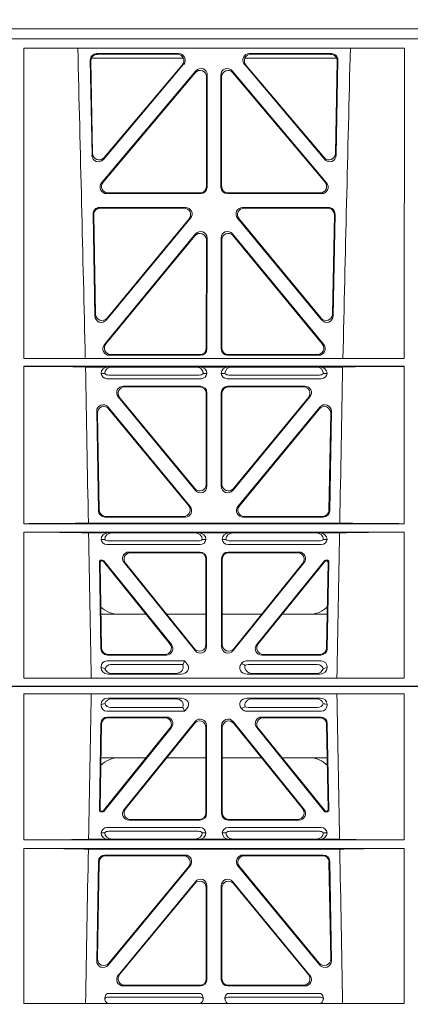
# Model space of a CAD drawing. Units: millimetres. Extents: x 625320 to 745547, y 252634 to 264424.
# Drawn here: x 633476 to 633596, y 257364 to 257666 of the extents above; entities that cross this region are included whole.
import ezdxf

# ---------------------------------------------------------------- set-up
doc = ezdxf.new("R2010")
doc.units = ezdxf.units.MM
doc.header["$LTSCALE"] = 50
doc.layers.add('Dimensions', color=4, linetype='Continuous')
doc.layers.add('Hatching', color=8, linetype='Continuous')
doc.styles.add('POLYPIPE', font='ARIALN.TTF', dxfattribs={"width": 0.91})

# ---------------------------------------------------------------- blocks, each defined once
blk = doc.blocks.new('fsdgfh')
at = {"color": 5, "linetype": 'Continuous', "lineweight": 0}
for p, q in [((636123.49, 209653.39), (636415.11, 209653.39)), ((636415.1, 209653.39), (636123.49, 209653.39)), ((636123.49, 209650.39), (636415.1, 209650.39)), ((636123.49, 209650.39), (636415.11, 209650.39)), ((636243.94, 209647.54), (636360.75, 209647.54)), ((636243.96, 209552.34), (636243.94, 209647.54)), ((636291.52, 209645.82), (636266.35, 209645.82)), ((636291.07, 209645.61), (636266.57, 209645.61)), ((636338.38, 209645.82), (636313.21, 209645.82)), ((636338.16, 209645.61), (636313.66, 209645.61)), ((636360.73, 209552.34), (636360.75, 209647.54)), ((636264.36, 209643.79), (636264.91, 209614.64)), ((636264.58, 209643.58), (636265.1, 209615.2)), ((636292.91, 209644.39), (636264.73, 209644.39)), ((636268.42, 209613.39), (636293.03, 209642.54)), ((636268.62, 209613.95), (636292.58, 209642.33)), ((636311.69, 209642.54), (636336.31, 209613.39)), ((636340, 209644.39), (636311.81, 209644.39)), ((636312.15, 209642.33), (636336.11, 209613.95)), ((636339.62, 209615.2), (636340.15, 209643.58)), ((636339.82, 209614.64), (636340.37, 209643.79)), ((636296.77, 209640.53), (636267.85, 209606.16)), ((636296.56, 209639.96), (636268.3, 209606.37)), ((636300.04, 209605.09), (636300.08, 209638.67)), ((636300.25, 209604.88), (636300.29, 209639.25)), ((636304.44, 209639.25), (636304.48, 209604.88)), ((636304.65, 209638.67), (636304.69, 209605.09)), ((636336.88, 209606.16), (636307.96, 209640.53)), ((636336.43, 209606.37), (636308.17, 209639.96)), ((636269.38, 209602.89), (636298.25, 209602.89)), ((636269.83, 209603.1), (636298.04, 209603.1)), ((636306.48, 209602.89), (636335.34, 209602.89)), ((636306.69, 209603.1), (636334.89, 209603.1)), ((636265.82, 209565.4), (636265.24, 209596.61)), ((636266.02, 209565.97), (636265.45, 209596.4)), ((636267.23, 209598.64), (636293.63, 209598.64)), ((636267.44, 209598.43), (636293.18, 209598.43)), ((636311.1, 209598.64), (636337.5, 209598.64)), ((636311.55, 209598.43), (636337.28, 209598.43)), ((636339.27, 209596.4), (636338.71, 209565.97)), ((636339.49, 209596.61), (636338.91, 209565.4)), ((636295.16, 209595.38), (636269.35, 209564.17)), ((636294.71, 209595.17), (636269.55, 209564.74)), ((636335.38, 209564.17), (636309.57, 209595.38)), ((636335.18, 209564.74), (636310.02, 209595.17)), ((636296.7, 209590.55), (636268.71, 209556.58)), ((636336.02, 209556.58), (636308.03, 209590.55)), ((636296.49, 209589.97), (636269.15, 209556.79)), ((636299.98, 209555.52), (636300.02, 209588.69)), ((636300.19, 209555.31), (636300.23, 209589.28)), ((636304.5, 209589.28), (636304.54, 209555.31)), ((636304.71, 209588.69), (636304.75, 209555.52)), ((636335.58, 209556.79), (636308.24, 209589.97)), ((636243.96, 209552.34), (636360.73, 209552.34)), ((636270.25, 209553.32), (636298.2, 209553.32)), ((636270.7, 209553.53), (636297.99, 209553.53)), ((636306.53, 209553.32), (636334.48, 209553.32)), ((636306.74, 209553.53), (636334.03, 209553.53)), ((636243.97, 209501.68), (636243.96, 209549.94)), ((636243.96, 209549.94), (636360.73, 209549.94)), ((636269.89, 209549.73), (636262.91, 209549.73)), ((636271.01, 209549.7), (636269.89, 209549.73)), ((636271.01, 209549.7), (636296.86, 209549.7)), ((636297.98, 209549.73), (636296.86, 209549.7)), ((636306.75, 209549.73), (636297.98, 209549.73)), ((636307.86, 209549.7), (636306.75, 209549.73)), ((636333.72, 209549.7), (636307.86, 209549.7)), ((636334.84, 209549.73), (636333.72, 209549.7)), ((636341.82, 209549.73), (636334.84, 209549.73)), ((636360.72, 209501.68), (636360.73, 209549.94)), ((636267.69, 209547.74), (636268.81, 209547.71)), ((636298.38, 209546.14), (636269.49, 209546.14)), ((636297.84, 209547.26), (636270.03, 209547.26)), ((636299.06, 209547.71), (636300.18, 209547.74)), ((636304.55, 209547.74), (636305.67, 209547.71)), ((636335.24, 209546.14), (636306.35, 209546.14)), ((636334.69, 209547.26), (636306.89, 209547.26)), ((636335.92, 209547.71), (636337.04, 209547.74)), ((636274.49, 209543.85), (636298.19, 209543.85)), ((636274.93, 209543.64), (636297.98, 209543.64)), ((636306.54, 209543.85), (636330.24, 209543.85)), ((636306.75, 209543.64), (636329.8, 209543.64)), ((636296.65, 209511.88), (636272.95, 209540.59)), ((636273.39, 209540.38), (636296.44, 209512.46)), ((636299.97, 209513.73), (636299.97, 209541.65)), ((636300.18, 209541.86), (636300.18, 209513.15)), ((636304.55, 209541.86), (636304.55, 209513.15)), ((636304.76, 209513.73), (636304.76, 209541.65)), ((636308.08, 209511.88), (636331.78, 209540.59)), ((636331.33, 209540.38), (636308.29, 209512.46)), ((636266.89, 209505.66), (636266.36, 209536.13)), ((636269.88, 209537.44), (636295.03, 209506.96)), ((636294.59, 209507.17), (636270.1, 209536.84)), ((636309.69, 209506.96), (636334.84, 209537.44)), ((636334.62, 209536.84), (636310.14, 209507.17)), ((636338.37, 209536.13), (636337.84, 209505.66)), ((636266.58, 209535.54), (636267.09, 209505.87)), ((636337.63, 209505.87), (636338.15, 209535.54)), ((636293.5, 209503.7), (636268.88, 209503.7)), ((636269.09, 209503.91), (636293.05, 209503.91)), ((636335.85, 209503.7), (636311.23, 209503.7)), ((636311.68, 209503.91), (636335.64, 209503.91)), ((636360.72, 209501.68), (636243.97, 209501.68)), ((636340.94, 209501.89), (636263.79, 209501.89)), ((636360.72, 209499.08), (636243.97, 209499.08)), ((636243.98, 209454.29), (636243.97, 209499.08)), ((636269.89, 209498.87), (636263.85, 209498.87)), ((636267.69, 209496.88), (636268.81, 209496.85)), ((636271.01, 209498.84), (636269.89, 209498.87)), ((636296.55, 209498.84), (636271.01, 209498.84)), ((636297.67, 209498.87), (636296.55, 209498.84)), ((636307.06, 209498.87), (636297.67, 209498.87)), ((636298.75, 209496.85), (636299.86, 209496.88)), ((636304.86, 209496.88), (636305.98, 209496.85)), ((636308.18, 209498.84), (636307.06, 209498.87)), ((636308.18, 209498.84), (636333.72, 209498.84)), ((636334.84, 209498.87), (636333.72, 209498.84)), ((636340.88, 209498.87), (636334.84, 209498.87)), ((636335.92, 209496.85), (636337.04, 209496.88)), ((636360.72, 209454.29), (636360.72, 209499.08)), ((636269.49, 209495.28), (636298.06, 209495.28)), ((636270.03, 209496.4), (636297.52, 209496.4)), ((636306.66, 209495.28), (636335.24, 209495.28)), ((636307.21, 209496.4), (636334.69, 209496.4)), ((636298.08, 209492.99), (636276.27, 209492.99)), ((636297.87, 209492.78), (636276.71, 209492.78)), ((636299.86, 209464.6), (636299.86, 209490.79)), ((636300.07, 209491), (636300.07, 209464.01)), ((636304.65, 209464.01), (636304.65, 209491)), ((636304.86, 209490.79), (636304.86, 209464.6)), ((636328.45, 209492.99), (636306.65, 209492.99)), ((636328.01, 209492.78), (636306.86, 209492.78)), ((636267.16, 209489.99), (636267.63, 209463.34)), ((636267.83, 209463.55), (636267.37, 209489.78)), ((636268.13, 209490.49), (636267.66, 209490.49)), ((636268.03, 209490.28), (636267.87, 209490.28)), ((636268.42, 209490.1), (636288.83, 209464.84)), ((636289.27, 209464.63), (636268.52, 209490.31)), ((636296.53, 209462.76), (636274.73, 209489.75)), ((636275.16, 209489.54), (636296.32, 209463.35)), ((636330, 209489.75), (636308.2, 209462.76)), ((636308.41, 209463.35), (636329.56, 209489.54)), ((636336.21, 209490.31), (636315.46, 209464.63)), ((636315.9, 209464.84), (636336.31, 209490.1)), ((636337.07, 209490.49), (636336.6, 209490.49)), ((636336.86, 209490.28), (636336.7, 209490.28)), ((636337.35, 209489.78), (636336.9, 209463.55)), ((636337.1, 209463.34), (636337.57, 209489.99)), ((636281.51, 209473.89), (636267.65, 209473.89)), ((636299.86, 209473.89), (636287.8, 209473.89)), ((636304.86, 209473.89), (636316.92, 209473.89)), ((636323.22, 209473.89), (636337.08, 209473.89)), ((636269.62, 209461.38), (636287.72, 209461.38)), ((636269.82, 209461.59), (636287.28, 209461.59)), ((636317.01, 209461.38), (636335.11, 209461.38)), ((636317.45, 209461.59), (636334.9, 209461.59)), ((636267.69, 209457.78), (636267.69, 209457.52)), ((636293.33, 209459.59), (636269.5, 209459.59)), ((636292.73, 209458.47), (636270.62, 209458.47)), ((636292.96, 209458.8), (636293.33, 209459.59)), ((636294.09, 209458.65), (636293.33, 209459.59)), ((636310.85, 209458.92), (636310.64, 209458.65)), ((636335.22, 209459.59), (636312.26, 209459.59)), ((636334.11, 209458.47), (636312.8, 209458.47)), ((636337.04, 209457.52), (636337.04, 209457.78)), ((636269.82, 209455.58), (636292.23, 209455.58)), ((636290.62, 209455.79), (636270.94, 209455.79)), ((636334.91, 209455.58), (636312.5, 209455.58)), ((636314.11, 209455.79), (636333.79, 209455.79)), ((636401.61, 209451.89), (636123.49, 209451.89)), ((636401.61, 209451.89), (636123.49, 209451.89)), ((636360.72, 209454.29), (636243.98, 209454.29)), ((636243.98, 209449.49), (636243.97, 209404.7)), ((636360.72, 209449.49), (636243.98, 209449.49)), ((636360.72, 209449.49), (636360.72, 209404.7)), ((636267.69, 209446), (636267.69, 209446.27)), ((636269.82, 209448.2), (636292.23, 209448.2)), ((636290.62, 209447.99), (636270.94, 209447.99)), ((636334.91, 209448.2), (636312.5, 209448.2)), ((636314.11, 209447.99), (636333.79, 209447.99)), ((636337.04, 209446.27), (636337.04, 209446)), ((636293.33, 209444.19), (636269.5, 209444.19)), ((636292.73, 209445.31), (636270.62, 209445.31)), ((636292.96, 209444.98), (636293.33, 209444.19)), ((636294.09, 209445.13), (636293.33, 209444.19)), ((636310.85, 209444.87), (636310.64, 209445.13)), ((636335.22, 209444.19), (636312.26, 209444.19)), ((636334.11, 209445.31), (636312.8, 209445.31)), ((636267.16, 209413.8), (636267.63, 209440.44)), ((636267.83, 209440.23), (636267.37, 209414.01)), ((636269.62, 209442.4), (636287.72, 209442.4)), ((636269.82, 209442.19), (636287.28, 209442.19)), ((636296.53, 209441.03), (636274.73, 209414.04)), ((636275.16, 209414.25), (636296.32, 209440.43)), ((636300.07, 209412.78), (636300.07, 209439.78)), ((636304.65, 209439.78), (636304.65, 209412.78)), ((636330, 209414.04), (636308.2, 209441.03)), ((636308.41, 209440.43), (636329.56, 209414.25)), ((636317.01, 209442.4), (636335.11, 209442.4)), ((636317.45, 209442.19), (636334.9, 209442.19)), ((636337.35, 209414.01), (636336.9, 209440.23)), ((636337.1, 209440.44), (636337.57, 209413.8)), ((636268.42, 209413.69), (636288.83, 209438.95)), ((636289.27, 209439.16), (636268.52, 209413.48)), ((636299.86, 209439.18), (636299.86, 209412.99)), ((636304.86, 209412.99), (636304.86, 209439.18)), ((636336.21, 209413.48), (636315.46, 209439.16)), ((636315.9, 209438.95), (636336.31, 209413.69)), ((636281.51, 209429.89), (636267.65, 209429.89)), ((636299.86, 209429.89), (636287.8, 209429.89)), ((636304.86, 209429.89), (636316.92, 209429.89)), ((636323.22, 209429.89), (636337.08, 209429.89)), ((636268.13, 209413.29), (636267.66, 209413.29)), ((636268.03, 209413.5), (636267.87, 209413.5)), ((636337.07, 209413.29), (636336.6, 209413.29)), ((636336.86, 209413.5), (636336.7, 209413.5)), ((636298.08, 209410.79), (636276.27, 209410.79)), ((636297.87, 209411), (636276.71, 209411)), ((636328.45, 209410.79), (636306.65, 209410.79)), ((636328.01, 209411), (636306.86, 209411)), ((636267.69, 209406.9), (636268.81, 209406.93)), ((636269.49, 209408.5), (636298.06, 209408.5)), ((636270.03, 209407.38), (636297.52, 209407.38)), ((636298.75, 209406.93), (636299.86, 209406.9)), ((636304.86, 209406.9), (636305.98, 209406.93)), ((636306.66, 209408.5), (636335.24, 209408.5)), ((636307.21, 209407.38), (636334.69, 209407.38)), ((636335.92, 209406.93), (636337.04, 209406.9)), ((636360.72, 209404.7), (636243.97, 209404.7)), ((636269.89, 209404.91), (636263.85, 209404.91)), ((636271.01, 209404.95), (636269.89, 209404.91)), ((636296.55, 209404.95), (636271.01, 209404.95)), ((636297.67, 209404.91), (636296.55, 209404.95)), ((636307.06, 209404.91), (636297.67, 209404.91)), ((636308.18, 209404.95), (636307.06, 209404.91)), ((636308.18, 209404.95), (636333.72, 209404.95)), ((636334.84, 209404.91), (636333.72, 209404.95)), ((636340.88, 209404.91), (636334.84, 209404.91)), ((636243.97, 209402.1), (636243.96, 209354.57)), ((636360.72, 209402.1), (636243.97, 209402.1)), ((636340.94, 209401.89), (636263.79, 209401.89)), ((636360.72, 209402.1), (636360.73, 209354.57)), ((636266.89, 209398.12), (636266.36, 209367.65)), ((636266.58, 209368.25), (636267.09, 209397.91)), ((636293.5, 209400.08), (636268.88, 209400.08)), ((636269.09, 209399.87), (636293.05, 209399.87)), ((636335.85, 209400.08), (636311.23, 209400.08)), ((636311.68, 209399.87), (636335.64, 209399.87)), ((636337.63, 209397.91), (636338.15, 209368.25)), ((636338.37, 209367.65), (636337.84, 209398.12)), ((636269.88, 209366.35), (636295.03, 209396.82)), ((636294.59, 209396.61), (636270.1, 209366.95)), ((636309.69, 209396.82), (636334.84, 209366.35)), ((636334.62, 209366.95), (636310.14, 209396.61)), ((636296.65, 209391.91), (636272.95, 209363.19)), ((636273.39, 209363.4), (636296.44, 209391.32)), ((636308.08, 209391.91), (636331.78, 209363.19)), ((636331.33, 209363.4), (636308.29, 209391.32)), ((636299.97, 209390.05), (636299.97, 209362.13)), ((636300.18, 209361.92), (636300.18, 209390.64)), ((636304.55, 209361.92), (636304.55, 209390.64)), ((636304.76, 209390.05), (636304.76, 209362.13)), ((636274.49, 209359.93), (636298.19, 209359.93)), ((636274.93, 209360.14), (636297.98, 209360.14)), ((636306.54, 209359.93), (636330.24, 209359.93)), ((636306.75, 209360.14), (636329.8, 209360.14)), ((636298.23, 209357.64), (636269.64, 209357.64)), ((636297.84, 209356.52), (636270.03, 209356.52)), ((636335.09, 209357.64), (636306.5, 209357.64)), ((636334.69, 209356.52), (636306.89, 209356.52)), ((636243.96, 209354.57), (636360.73, 209354.57))]:
    blk.add_line(p, q, dxfattribs=at)
for centre, radius, start, end in [((593765.12, 208579.23), 42508.85, 1.311736, 1.440087), ((678839.62, 208579.22), 42508.86, 178.559913, 178.688264), ((636269.45, 209547.91), 1.76, 185.3675, 271.3998), ((636270.05, 209549.21), 1.95, 230.3381, 269.3784), ((636297.81, 209549.21), 1.95, 270.6234, 309.6602), ((636298.42, 209547.91), 1.76, 268.5833, 354.6494), ((636306.31, 209547.91), 1.76, 185.3675, 271.3998), ((636306.91, 209549.21), 1.95, 230.3381, 269.3784), ((636334.67, 209549.21), 1.95, 270.6234, 309.6602), ((636335.28, 209547.91), 1.76, 268.5833, 354.6494), ((636269.45, 209497.05), 1.76, 185.3675, 271.3998), ((636270.05, 209498.35), 1.95, 230.3381, 269.3784), ((636297.5, 209498.35), 1.95, 270.6234, 309.6602), ((636298.11, 209497.05), 1.76, 268.5833, 354.6494), ((636306.62, 209497.05), 1.76, 185.3675, 271.3998), ((636307.23, 209498.35), 1.95, 230.3381, 269.3784), ((636334.67, 209498.35), 1.95, 270.6234, 309.6602), ((636335.28, 209497.05), 1.76, 268.5833, 354.6494), ((636273.19, 209481.89), 8, 225.099, 270.0274), ((636331.54, 209481.89), 8, 269.9685, 314.9564), ((636273.19, 209421.89), 8, 89.9726, 134.901), ((636331.54, 209421.89), 8, 45.0436, 90.0315), ((636269.45, 209406.74), 1.76, 88.6002, 174.6325), ((636270.05, 209405.43), 1.95, 90.6216, 129.6619), ((636297.5, 209405.43), 1.95, 50.3398, 89.3766), ((636298.11, 209406.74), 1.76, 5.3506, 91.4167), ((636306.62, 209406.74), 1.76, 88.6002, 174.6325), ((636307.23, 209405.43), 1.95, 90.6216, 129.6619), ((636334.67, 209405.43), 1.95, 50.3398, 89.3766), ((636335.28, 209406.74), 1.76, 5.3506, 91.4167), ((636270.06, 209354.57), 1.95, 90.6587, 130.2951), ((636297.81, 209354.57), 1.95, 49.7068, 89.3395), ((636306.92, 209354.57), 1.95, 90.6587, 130.2951), ((636334.67, 209354.57), 1.95, 49.7068, 89.3395)]:
    blk.add_arc(centre, radius, start, end, dxfattribs=at)
for centre, major_axis, ratio, start_param, end_param in [((636266.37, 209643.81), (1.34, -1.5), 0.991088, 2.416688, 3.997209), ((636266.58, 209643.6), (1.34, -1.5), 0.991088, 2.416688, 3.997209), ((636291.03, 209643.6), (-1.81, -0.96), 0.977891, 1.958901, 4.213771), ((636291.48, 209643.81), (-1.81, -0.96), 0.977891, 1.958901, 4.213771), ((636313.25, 209643.81), (1.81, -0.96), 0.977891, 2.069414, 4.324284), ((636313.7, 209643.6), (1.81, -0.96), 0.977891, 2.069414, 4.324284), ((636338.14, 209643.6), (-1.34, -1.5), 0.991088, 2.285977, 3.866497), ((636338.36, 209643.81), (-1.34, -1.5), 0.991088, 2.285977, 3.866497), ((636298.07, 209638.63), (-0.68, -1.96), 0.965926, 1.914652, 4.335394), ((636298.28, 209639.2), (-0.68, -1.96), 0.965926, 1.914652, 4.335394), ((636306.45, 209639.2), (0.68, -1.96), 0.965926, 1.947791, 4.368533), ((636306.66, 209638.63), (0.68, -1.96), 0.965926, 1.947791, 4.368533), ((636266.91, 209614.71), (0.73, 1.92), 0.973309, 1.959804, 4.363622), ((636267.11, 209615.27), (0.73, 1.92), 0.973309, 1.959804, 4.363622), ((636337.62, 209615.27), (-0.73, 1.92), 0.973309, 1.919564, 4.323381), ((636337.82, 209614.71), (-0.73, 1.92), 0.973309, 1.919564, 4.323381), ((636269.41, 209604.89), (1.9, 0.75), 0.980119, 2.075566, 4.330436), ((636269.86, 209605.1), (1.9, 0.75), 0.980119, 2.075566, 4.330436), ((636334.87, 209605.1), (-1.9, 0.75), 0.980119, 1.952749, 4.20762), ((636335.32, 209604.89), (-1.9, 0.75), 0.980119, 1.952749, 4.20762), ((636298.03, 209605.1), (-1.54, 1.29), 0.99347, 2.272238, 3.835439), ((636298.24, 209604.89), (-1.54, 1.29), 0.99347, 2.272238, 3.835439), ((636306.49, 209604.89), (1.54, 1.29), 0.99347, 2.447747, 4.010947), ((636306.7, 209605.1), (1.54, 1.29), 0.99347, 2.447747, 4.010947), ((636267.25, 209596.63), (1.34, -1.5), 0.991088, 2.416688, 3.997209), ((636267.46, 209596.42), (1.34, -1.5), 0.991088, 2.416688, 3.997209), ((636293.14, 209596.42), (-1.8, -0.97), 0.978332, 1.963556, 4.208345), ((636293.59, 209596.63), (-1.8, -0.97), 0.978332, 1.963556, 4.208345), ((636311.14, 209596.63), (1.8, -0.97), 0.978332, 2.074841, 4.319629), ((636311.58, 209596.42), (1.8, -0.97), 0.978332, 2.074841, 4.319629), ((636337.27, 209596.42), (-1.34, -1.5), 0.991088, 2.285977, 3.866497), ((636337.48, 209596.63), (-1.34, -1.5), 0.991088, 2.285977, 3.866497), ((636298.01, 209588.65), (-0.67, -1.96), 0.965028, 1.910099, 4.340811), ((636298.22, 209589.24), (-0.67, -1.96), 0.965028, 1.910099, 4.340811), ((636306.51, 209589.24), (0.67, -1.96), 0.965028, 1.942374, 4.373086), ((636306.72, 209588.65), (0.67, -1.96), 0.965028, 1.942374, 4.373086), ((636267.83, 209565.47), (0.72, 1.93), 0.97256, 1.954239, 4.368041), ((636268.03, 209566.04), (0.72, 1.93), 0.97256, 1.954239, 4.368041), ((636336.7, 209566.04), (-0.72, 1.93), 0.97256, 1.915144, 4.328947), ((636336.9, 209565.47), (-0.72, 1.93), 0.97256, 1.915144, 4.328947), ((636270.28, 209555.32), (1.89, 0.76), 0.98056, 2.08118, 4.325969), ((636270.73, 209555.53), (1.89, 0.76), 0.98056, 2.08118, 4.325969), ((636297.97, 209555.53), (-1.54, 1.29), 0.99347, 2.272238, 3.835439), ((636298.18, 209555.32), (-1.54, 1.29), 0.99347, 2.272238, 3.835439), ((636306.55, 209555.32), (1.54, 1.29), 0.99347, 2.447747, 4.010947), ((636306.76, 209555.53), (1.54, 1.29), 0.99347, 2.447747, 4.010947), ((636334, 209555.53), (-1.89, 0.76), 0.98056, 1.957217, 4.202006), ((636334.45, 209555.32), (-1.89, 0.76), 0.98056, 1.957217, 4.202006), ((636242.74, 209549.64), (21.29, 0), 0.013091, 0.326092, 1.514552), ((636269.9, 209547.73), (2.21, -0.06), 0.906244, 1.601764, 3.167028), ((636271.02, 209547.7), (2.21, -0.06), 0.906244, 1.601764, 3.167028), ((636296.85, 209547.7), (-2.21, -0.06), 0.906244, 3.116157, 4.681421), ((636297.97, 209547.73), (-2.21, -0.06), 0.906244, 3.116157, 4.681421), ((636306.76, 209547.73), (2.21, -0.06), 0.906244, 1.601764, 3.167028), ((636307.88, 209547.7), (2.21, -0.06), 0.906244, 1.601764, 3.167028), ((636333.71, 209547.7), (-2.21, -0.06), 0.906244, 3.116157, 4.681421), ((636334.83, 209547.73), (-2.21, -0.06), 0.906244, 3.116157, 4.681421), ((636361.99, 209549.64), (-21.29, 0), 0.013091, 4.770396, 5.957094), ((636274.52, 209541.84), (1.85, -0.87), 0.979583, 2.019198, 4.263987), ((636274.96, 209541.63), (1.85, -0.87), 0.979583, 2.019198, 4.263987), ((636297.96, 209541.63), (-1.42, -1.42), 0.992433, 2.359993, 3.923193), ((636298.17, 209541.84), (-1.42, -1.42), 0.992433, 2.359993, 3.923193), ((636306.56, 209541.84), (1.42, -1.42), 0.992433, 2.359993, 3.923193), ((636306.77, 209541.63), (1.42, -1.42), 0.992433, 2.359993, 3.923193), ((636329.76, 209541.63), (-1.85, -0.87), 0.979583, 2.019198, 4.263987), ((636330.21, 209541.84), (-1.85, -0.87), 0.979583, 2.019198, 4.263987), ((636268.36, 209536.12), (0.72, -1.94), 0.966602, 1.917795, 4.365391), ((636268.58, 209535.53), (0.72, -1.94), 0.966602, 1.917795, 4.365391), ((636336.14, 209535.53), (-0.72, -1.94), 0.966602, 1.917795, 4.365391), ((636336.36, 209536.12), (-0.72, -1.94), 0.966602, 1.917795, 4.365391), ((636297.96, 209513.77), (-0.7, 1.94), 0.968131, 1.926237, 4.356949), ((636298.17, 209513.19), (-0.7, 1.94), 0.968131, 1.926237, 4.356949), ((636306.56, 209513.19), (0.7, 1.94), 0.968131, 1.926237, 4.356949), ((636306.77, 209513.77), (0.7, 1.94), 0.968131, 1.926237, 4.356949), ((636269.1, 209505.92), (1.41, 1.44), 0.992561, 2.368654, 3.914532), ((636293.02, 209505.92), (-1.85, 0.87), 0.979583, 2.019198, 4.263987), ((636293.46, 209505.71), (-1.85, 0.87), 0.979583, 2.019198, 4.263987), ((636311.26, 209505.71), (1.85, 0.87), 0.979583, 2.019198, 4.263987), ((636311.71, 209505.92), (1.85, 0.87), 0.979583, 2.019198, 4.263987), ((636335.63, 209505.92), (-1.41, 1.44), 0.992561, 2.368654, 3.914532), ((636268.89, 209505.71), (1.41, 1.44), 0.992561, 2.368654, 3.914532), ((636335.83, 209505.71), (-1.41, 1.44), 0.992561, 2.368654, 3.914532), ((636242.74, 209501.98), (22.13, 0), 0.013091, 4.767389, 5.970252), ((636361.99, 209501.98), (-22.13, 0), 0.013091, 0.312933, 1.5141), ((636242.74, 209498.78), (22.18, 0), 0.013091, 0.312598, 1.515887), ((636269.9, 209496.87), (2.21, -0.06), 0.906244, 1.601764, 3.167028), ((636271.02, 209496.84), (2.21, -0.06), 0.906244, 1.601764, 3.167028), ((636296.54, 209496.84), (-2.21, -0.06), 0.906244, 3.116157, 4.681421), ((636297.66, 209496.87), (-2.21, -0.06), 0.906244, 3.116157, 4.681421), ((636307.07, 209496.87), (2.21, -0.06), 0.906244, 1.601764, 3.167028), ((636308.19, 209496.84), (2.21, -0.06), 0.906244, 1.601764, 3.167028), ((636333.71, 209496.84), (-2.21, -0.06), 0.906244, 3.116157, 4.681421), ((636334.83, 209496.87), (-2.21, -0.06), 0.906244, 3.116157, 4.681421), ((636361.99, 209498.78), (-22.18, 0), 0.013091, 4.76899, 5.970588), ((636276.31, 209490.98), (1.84, -0.88), 0.980016, 2.024328, 4.258857), ((636276.75, 209490.77), (1.84, -0.88), 0.980016, 2.024328, 4.258857), ((636297.86, 209490.77), (-1.42, -1.42), 0.992433, 2.359993, 3.923193), ((636298.07, 209490.98), (-1.42, -1.42), 0.992433, 2.359993, 3.923193), ((636306.66, 209490.98), (1.42, -1.42), 0.992433, 2.359993, 3.923193), ((636306.87, 209490.77), (1.42, -1.42), 0.992433, 2.359993, 3.923193), ((636327.98, 209490.77), (-1.84, -0.88), 0.980016, 2.024328, 4.258857), ((636328.42, 209490.98), (-1.84, -0.88), 0.980016, 2.024328, 4.258857), ((636267.66, 209489.99), (0.359, -0.353), 0.9923, 2.351333, 3.931853), ((636267.88, 209489.78), (0.359, -0.353), 0.9923, 2.351333, 3.931853), ((636268.03, 209489.78), (-0.217, -0.453), 0.995332, 2.697779, 3.585407), ((636268.13, 209489.99), (-0.217, -0.453), 0.995332, 2.697779, 3.585407), ((636336.6, 209489.99), (0.217, -0.453), 0.995332, 2.697779, 3.585407), ((636336.7, 209489.78), (0.217, -0.453), 0.995332, 2.697779, 3.585407), ((636336.85, 209489.78), (-0.359, -0.353), 0.9923, 2.351333, 3.931853), ((636337.07, 209489.99), (-0.359, -0.353), 0.9923, 2.351333, 3.931853), ((636287.24, 209463.6), (-1.84, 0.88), 0.980016, 2.024328, 4.258857), ((636287.68, 209463.39), (-1.84, 0.88), 0.980016, 2.024328, 4.258857), ((636297.86, 209464.64), (-0.69, 1.95), 0.967227, 1.92117, 4.362015), ((636298.07, 209464.05), (-0.69, 1.95), 0.967227, 1.92117, 4.362015), ((636306.66, 209464.05), (0.69, 1.95), 0.967227, 1.92117, 4.362015), ((636306.87, 209464.64), (0.69, 1.95), 0.967227, 1.92117, 4.362015), ((636317.04, 209463.39), (1.84, 0.88), 0.980016, 2.024328, 4.258857), ((636317.48, 209463.6), (1.84, 0.88), 0.980016, 2.024328, 4.258857), ((636269.63, 209463.39), (1.41, 1.44), 0.992561, 2.368654, 3.914532), ((636269.84, 209463.6), (1.41, 1.44), 0.992561, 2.368654, 3.914532), ((636334.89, 209463.6), (-1.41, 1.44), 0.992561, 2.368654, 3.914532), ((636335.1, 209463.39), (-1.41, 1.44), 0.992561, 2.368654, 3.914532), ((636269.9, 209457.39), (1.69, -1.69), 0.834817, 2.445979, 3.837206), ((636269.9, 209457.59), (2.18, 0.41), 0.903472, 2.973679, 4.507634), ((636269.73, 209457.56), (-3.95, 1.22), 0.142512, 1.139033, 1.400875), ((636271.02, 209456.27), (1.69, -1.69), 0.834817, 2.445979, 3.575364), ((636290.5, 209457.8), (-2.39, 0.31), 0.828526, 1.727081, 3.639833), ((636292.11, 209457.59), (-2.39, 0.31), 0.828526, 1.727081, 3.857127), ((636289.69, 209457.91), (3.31, 1.32), 0.32044, 5.732486, 5.94978), ((636312.62, 209457.59), (2.39, 0.31), 0.828526, 2.426058, 4.556104), ((636312.45, 209457.39), (0.97, -2.03), 0.888386, 2.740262, 3.542923), ((636312.37, 209457.56), (-2.96, 1.61), 0.11489, 4.932371, 5.270822), ((636314.22, 209457.8), (2.39, 0.31), 0.828526, 2.764509, 4.556104), ((636312.98, 209456.27), (0.97, -2.03), 0.888386, 2.740262, 3.204473), ((636333.71, 209456.27), (-1.69, -1.69), 0.834817, 2.707821, 3.837206), ((636334.83, 209457.59), (-2.18, 0.41), 0.903472, 1.775552, 3.309506), ((636334.83, 209457.39), (-1.69, -1.69), 0.834817, 2.445979, 3.837206), ((636335, 209457.56), (3.95, 1.22), 0.142512, 4.882311, 5.144152), ((636271.02, 209457.8), (2.18, 0.41), 0.903472, 3.235521, 4.507634), ((636333.71, 209457.8), (-2.18, 0.41), 0.903472, 1.775552, 3.047664), ((636269.9, 209446.19), (2.18, -0.41), 0.903472, 1.775552, 3.309506), ((636269.9, 209446.4), (1.69, 1.69), 0.834817, 2.445979, 3.837206), ((636269.73, 209446.23), (-3.95, -1.22), 0.142512, 4.882311, 5.144152), ((636271.02, 209445.98), (2.18, -0.41), 0.903472, 1.775552, 3.047664), ((636271.02, 209447.52), (1.69, 1.69), 0.834817, 2.707821, 3.837206), ((636290.5, 209445.98), (-2.39, -0.31), 0.828526, 2.643353, 4.556104), ((636292.11, 209446.19), (-2.39, -0.31), 0.828526, 2.426058, 4.556104), ((636312.62, 209446.19), (2.39, -0.31), 0.828526, 1.727081, 3.857127), ((636312.37, 209446.23), (-2.96, -1.61), 0.11489, 1.012364, 1.350814), ((636314.22, 209445.98), (2.39, -0.31), 0.828526, 1.727081, 3.518677), ((636312.98, 209447.52), (0.97, 2.03), 0.888386, 3.078713, 3.542923), ((636333.71, 209445.98), (-2.18, -0.41), 0.903472, 3.235521, 4.507634), ((636333.71, 209447.52), (-1.69, 1.69), 0.834817, 2.445979, 3.575364), ((636334.83, 209446.19), (-2.18, -0.41), 0.903472, 2.973679, 4.507634), ((636334.83, 209446.4), (-1.69, 1.69), 0.834817, 2.445979, 3.837206), ((636335, 209446.23), (3.95, -1.22), 0.142512, 1.139033, 1.400875), ((636289.69, 209445.88), (3.31, -1.32), 0.32044, 0.333405, 0.5507), ((636312.45, 209446.4), (0.97, 2.03), 0.888386, 2.740262, 3.542923), ((636269.63, 209440.39), (1.41, -1.44), 0.992561, 2.368654, 3.914532), ((636269.84, 209440.18), (1.41, -1.44), 0.992561, 2.368654, 3.914532), ((636287.24, 209440.18), (-1.84, -0.88), 0.980016, 2.024328, 4.258857), ((636287.68, 209440.39), (-1.84, -0.88), 0.980016, 2.024328, 4.258857), ((636297.86, 209439.14), (-0.69, -1.95), 0.967227, 1.92117, 4.362015), ((636298.07, 209439.73), (-0.69, -1.95), 0.967227, 1.92117, 4.362015), ((636306.66, 209439.73), (0.69, -1.95), 0.967227, 1.92117, 4.362015), ((636306.87, 209439.14), (0.69, -1.95), 0.967227, 1.92117, 4.362015), ((636317.04, 209440.39), (1.84, -0.88), 0.980016, 2.024328, 4.258857), ((636317.48, 209440.18), (1.84, -0.88), 0.980016, 2.024328, 4.258857), ((636334.89, 209440.18), (-1.41, -1.44), 0.992561, 2.368654, 3.914532), ((636335.1, 209440.39), (-1.41, -1.44), 0.992561, 2.368654, 3.914532), ((636267.66, 209413.79), (0.359, 0.353), 0.9923, 2.351333, 3.931853), ((636267.88, 209414), (0.359, 0.353), 0.9923, 2.351333, 3.931853), ((636268.03, 209414), (-0.217, 0.453), 0.995332, 2.697779, 3.585407), ((636268.13, 209413.79), (-0.217, 0.453), 0.995332, 2.697779, 3.585407), ((636276.31, 209412.8), (1.84, 0.88), 0.980016, 2.024328, 4.258857), ((636276.75, 209413.01), (1.84, 0.88), 0.980016, 2.024328, 4.258857), ((636297.86, 209413.01), (-1.42, 1.42), 0.992433, 2.359993, 3.923193), ((636298.07, 209412.8), (-1.42, 1.42), 0.992433, 2.359993, 3.923193), ((636306.66, 209412.8), (1.42, 1.42), 0.992433, 2.359993, 3.923193), ((636306.87, 209413.01), (1.42, 1.42), 0.992433, 2.359993, 3.923193), ((636327.98, 209413.01), (-1.84, 0.88), 0.980016, 2.024328, 4.258857), ((636328.42, 209412.8), (-1.84, 0.88), 0.980016, 2.024328, 4.258857), ((636336.6, 209413.79), (0.217, 0.453), 0.995332, 2.697779, 3.585407), ((636336.7, 209414), (0.217, 0.453), 0.995332, 2.697779, 3.585407), ((636336.85, 209414), (-0.359, 0.353), 0.9923, 2.351333, 3.931853), ((636337.07, 209413.79), (-0.359, 0.353), 0.9923, 2.351333, 3.931853), ((636269.9, 209406.91), (2.21, 0.06), 0.906244, 3.116157, 4.681421), ((636271.02, 209406.95), (2.21, 0.06), 0.906244, 3.116157, 4.681421), ((636296.54, 209406.95), (-2.21, 0.06), 0.906244, 1.601764, 3.167028), ((636297.66, 209406.91), (-2.21, 0.06), 0.906244, 1.601764, 3.167028), ((636307.07, 209406.91), (2.21, 0.06), 0.906244, 3.116157, 4.681421), ((636308.19, 209406.95), (2.21, 0.06), 0.906244, 3.116157, 4.681421), ((636333.71, 209406.95), (-2.21, 0.06), 0.906244, 1.601764, 3.167028), ((636334.83, 209406.91), (-2.21, 0.06), 0.906244, 1.601764, 3.167028), ((636242.74, 209405), (22.18, 0), 0.013091, 4.767298, 5.970588), ((636361.99, 209405), (-22.18, 0), 0.013091, 0.312598, 1.514195), ((636242.74, 209401.8), (22.13, 0), 0.013091, 0.312933, 1.515796), ((636361.99, 209401.8), (-22.13, 0), 0.013091, 4.769086, 5.970252), ((636268.89, 209398.07), (1.41, -1.44), 0.992561, 2.368654, 3.914532), ((636269.1, 209397.86), (1.41, -1.44), 0.992561, 2.368654, 3.914532), ((636293.02, 209397.86), (-1.85, -0.87), 0.979583, 2.019198, 4.263987), ((636293.46, 209398.07), (-1.85, -0.87), 0.979583, 2.019198, 4.263987), ((636311.26, 209398.07), (1.85, -0.87), 0.979583, 2.019198, 4.263987), ((636311.71, 209397.86), (1.85, -0.87), 0.979583, 2.019198, 4.263987), ((636335.63, 209397.86), (-1.41, -1.44), 0.992561, 2.368654, 3.914532), ((636335.83, 209398.07), (-1.41, -1.44), 0.992561, 2.368654, 3.914532), ((636297.96, 209390.01), (-0.7, -1.94), 0.968131, 1.926237, 4.356949), ((636298.17, 209390.6), (-0.7, -1.94), 0.968131, 1.926237, 4.356949), ((636306.56, 209390.6), (0.7, -1.94), 0.968131, 1.926237, 4.356949), ((636306.77, 209390.01), (0.7, -1.94), 0.968131, 1.926237, 4.356949), ((636268.36, 209367.66), (0.72, 1.94), 0.966602, 1.917795, 4.365391), ((636268.58, 209368.26), (0.72, 1.94), 0.966602, 1.917795, 4.365391), ((636336.14, 209368.26), (-0.72, 1.94), 0.966602, 1.917795, 4.365391), ((636336.36, 209367.66), (-0.72, 1.94), 0.966602, 1.917795, 4.365391), ((636274.52, 209361.94), (1.85, 0.87), 0.979583, 2.019198, 4.263987), ((636274.96, 209362.15), (1.85, 0.87), 0.979583, 2.019198, 4.263987), ((636297.96, 209362.15), (-1.42, 1.42), 0.992433, 2.359993, 3.923193), ((636298.17, 209361.94), (-1.42, 1.42), 0.992433, 2.359993, 3.923193), ((636306.56, 209361.94), (1.42, 1.42), 0.992433, 2.359993, 3.923193), ((636306.77, 209362.15), (1.42, 1.42), 0.992433, 2.359993, 3.923193), ((636329.76, 209362.15), (-1.85, 0.87), 0.979583, 2.019198, 4.263987), ((636330.21, 209361.94), (-1.85, 0.87), 0.979583, 2.019198, 4.263987)]:
    blk.add_ellipse(centre, major_axis=major_axis, ratio=ratio, start_param=start_param, end_param=end_param, dxfattribs=at)
for points in [[(636263.79, 209501.89), (636263.5, 209517.84), (636263.2, 209533.78), (636262.91, 209549.73)], [(636340.94, 209501.89), (636341.23, 209517.84), (636341.52, 209533.78), (636341.82, 209549.73)], [(636264.66, 209454.29), (636264.39, 209469.15), (636264.12, 209484.01), (636263.85, 209498.87)], [(636340.07, 209454.29), (636340.34, 209469.15), (636340.61, 209484.01), (636340.88, 209498.87)], [(636264.66, 209449.49), (636264.39, 209434.63), (636264.12, 209419.77), (636263.85, 209404.91)], [(636340.07, 209449.49), (636340.34, 209434.63), (636340.61, 209419.77), (636340.88, 209404.91)], [(636263.79, 209401.89), (636263.5, 209386.12), (636263.21, 209370.34), (636262.92, 209354.57)], [(636340.94, 209401.89), (636341.23, 209386.12), (636341.52, 209370.34), (636341.81, 209354.57)]]:
    blk.add_open_spline(points, degree=3, dxfattribs=at)
for points, knots in [([(636269.67, 209354.54), (636269.36, 209354.75), (636269.11, 209355.05), (636268.8, 209355.79), (636268.78, 209356.24), (636269.04, 209357.04), (636269.3, 209357.39), (636269.64, 209357.64)], [0.2748526, 0.2748526, 0.2748526, 0.2748526, 0.5, 0.5, 0.75, 0.75, 1, 1, 1, 1]), ([(636298.23, 209357.64), (636298.57, 209357.39), (636298.83, 209357.04), (636299.09, 209356.25), (636299.07, 209355.8), (636298.77, 209355.07), (636298.52, 209354.76), (636298.21, 209354.55)], [0, 0, 0, 0, 0.25, 0.25, 0.5, 0.5, 0.7237952, 0.7237952, 0.7237952, 0.7237952]), ([(636306.53, 209354.54), (636306.22, 209354.75), (636305.97, 209355.05), (636305.66, 209355.79), (636305.64, 209356.24), (636305.89, 209357.04), (636306.16, 209357.39), (636306.5, 209357.64)], [0.2748526, 0.2748526, 0.2748526, 0.2748526, 0.5, 0.5, 0.75, 0.75, 1, 1, 1, 1]), ([(636335.09, 209357.64), (636335.43, 209357.39), (636335.69, 209357.04), (636335.95, 209356.25), (636335.93, 209355.8), (636335.63, 209355.07), (636335.38, 209354.76), (636335.07, 209354.55)], [0, 0, 0, 0, 0.25, 0.25, 0.5, 0.5, 0.7237952, 0.7237952, 0.7237952, 0.7237952])]:
    blk.add_open_spline(points, degree=3, knots=knots, dxfattribs=at)

msp = doc.modelspace()

# ---------------------------------------------------------------- hatches: boundary and pattern name
at = {"layer": 'Hatching'}
h = msp.add_hatch(dxfattribs=at)
h.set_pattern_fill('AR-SAND', color=256, scale=0.7)
h.set_pattern_definition([(37.5, (843.736, 44065.88), (-1.1200219, 34.2589266), [0, -27.0256, 0, -30.226, 0, -28.8925]), (7.5, (843.736, 44065.88), (31.4666298, 50.177757), [0, -14.5796, 0, -24.3586, 0, -9.3345]), (327.5, (821.866, 44065.88), (55.3694659, 0.1006029), [0, -8.89, 0, -32.004, 0, -41.783]), (317.5, (821.866, 44065.88), (53.4489517, 15.6050526), [0, -4.445, 0, -20.9804, 0, -24.003])])
h.paths.add_polyline_path([(634191.3, 257962.72), (634191.3, 257222.39), (633998.12, 257152.08), (634191.3, 257081.77), (634191.3, 256162.77), (635784.21, 256163.88), (635784.21, 256324.61), (635684.19, 256320.7), (635684.19, 256600.61), (635784.21, 256600.61), (635784.21, 257963.78)])
h.paths.add_polyline_path([(633826.85, 257041.04), (633826.85, 257962.47), (632233.92, 257961.4), (632233.92, 257853.65), (632333.92, 257853.65), (632333.92, 257670.65), (632233.92, 257670.65), (632233.92, 256600.61), (632331.92, 256600.61), (632331.92, 256324.61), (632233.92, 256324.61), (632233.92, 256161.4), (633826.85, 256162.51), (633826.85, 256900.42), (634020.03, 256970.73)])
h.paths.add_polyline_path([(634191.3, 257862.74), (634191.3, 257222.39), (633998.12, 257152.08), (634191.3, 257081.77), (634191.3, 256262.74), (635684.21, 256263.8), (635684.21, 257863.8)])
h.paths.add_polyline_path([(633826.85, 257041.04), (633826.85, 257862.47), (632333.92, 257861.4), (632333.92, 256261.4), (633826.85, 256262.47), (633826.85, 256900.42), (634020.03, 256970.73)])
h.paths.add_polyline_path([(632331.92, 257673.15), (632261.42, 257673.15), (632261.42, 257670.65), (632331.92, 257670.65)])

# ---------------------------------------------------------------- linework, layer by layer
msp.add_lwpolyline([(632340.67, 257461.4), (633826.85, 257461.4)])

# ---------------------------------------------------------------- block references
at = {"layer": 'Dimensions'}
msp.add_blockref('fsdgfh', (-2766.57, 48009.51), dxfattribs=at)

# ---------------------------------------------------------------- texts
at = {"insert": (625433.01, 257979.85), "char_height": 40, "attachment_point": 1, "style": 'POLYPIPE'}
msp.add_mtext_dynamic_manual_height_columns('\\pi486.36;{\\fArial Narrow|b1|i0|c0|p34;\\H2x;\\LPOLYSTORM  \\P\\pi33.592;SHEAR CONNECTIONS ELEVATION\\P\\pi575.55;\\fArial Narrow|b0|i0|c0|p34;\\H0.875x;\\lScale 1:20}', width=1489.0677, gutter_width=13.53, heights=[0], dxfattribs=at)

doc.saveas('drawing.dxf')
